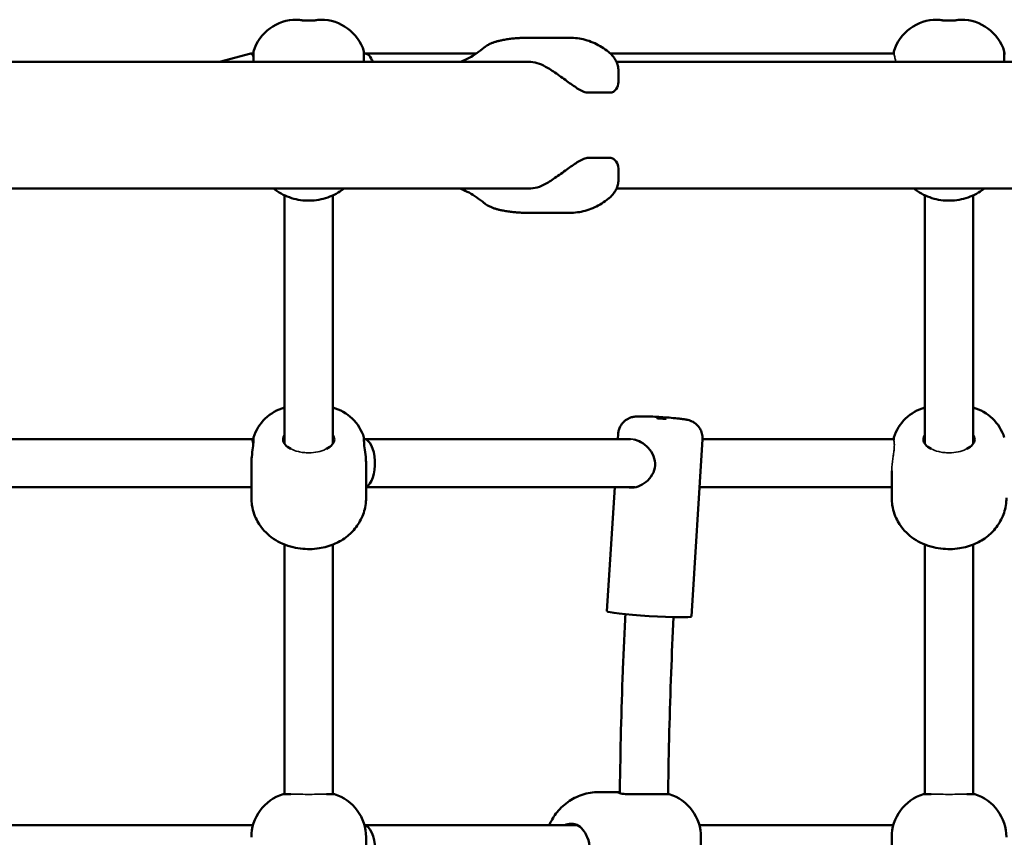
# Model space of a CAD drawing. Units: millimetres. Extents: x -5210 to 6996, y -4851 to 7443.
# Drawn here: x 2864 to 3191, y 4111 to 4382 of the extents above; entities that cross this region are included whole.
import ezdxf

# ---------------------------------------------------------------- set-up
doc = ezdxf.new("R2010")
doc.units = ezdxf.units.MM
doc.header["$LTSCALE"] = 10
doc.layers.add('Видимые тонкие (ГОСТ)', color=7, linetype='Continuous', lineweight=35)
doc.layers.add('Видимый контур (ГОСТ)', color=7, linetype='Continuous', lineweight=50)

msp = doc.modelspace()

# ---------------------------------------------------------------- linework, layer by layer
at = {"layer": 'Видимые тонкие (ГОСТ)'}
for points, knots in [([(3153.9, 4370.12), (3154.02, 4369.88), (3154.17, 4369.45), (3154.38, 4368.51), (3154.47, 4368.08), (3154.54, 4367.59)], [0, 0, 0, 0, 0.3908644, 0.3908644, 0.6306741, 0.6306741, 0.6306741, 0.6306741]), ([(3066.67, 4242.59), (3066.82, 4242.59), (3066.98, 4242.58), (3067.35, 4242.53), (3067.56, 4242.49), (3067.78, 4242.44)], [5.9963144, 5.9963144, 5.9963144, 5.9963144, 6.0610671, 6.0610671, 6.1443091, 6.1443091, 6.1443091, 6.1443091]), ([(3153.94, 4242.05), (3154.04, 4241.71), (3154.09, 4241.21), (3154.09, 4240.16), (3154.06, 4239.58), (3153.96, 4238.68), (3153.94, 4238.45), (3153.9, 4238.2)], [1.576724, 1.576724, 1.576724, 1.576724, 1.9286642, 1.9286642, 2.2062446, 2.2062446, 2.2989266, 2.2989266, 2.2989266, 2.2989266]), ([(2965.98, 4239.38), (2965.88, 4239.33), (2965.78, 4239.27), (2964.93, 4238.84), (2964.06, 4238.54), (2962.15, 4238.13), (2961.12, 4238.02), (2960.08, 4238.02), (2959.49, 4238.02), (2958.9, 4238.06), (2957.74, 4238.2), (2957.18, 4238.3), (2955.72, 4238.66), (2954.88, 4238.99), (2954.18, 4239.38)], [-0.665094, -0.665094, -0.665094, -0.665094, -0.621232, -0.621232, -0.311475, -0.311475, 0, 0, 0, 0.177845, 0.177845, 0.354906, 0.354906, 0.664487, 0.664487, 0.664487, 0.664487]), ([(3153.79, 4237.38), (3153.76, 4237.16), (3153.73, 4236.94), (3153.62, 4236.18), (3153.52, 4235.55), (3153.35, 4234.26), (3153.28, 4233.59), (3153.22, 4232.69), (3153.21, 4232.39), (3153.21, 4232.11)], [1.97605, 1.97605, 1.97605, 1.97605, 2.0550561, 2.0550561, 2.2435379, 2.2435379, 2.4320198, 2.4320198, 2.5230939, 2.5230939, 2.5230939, 2.5230939]), ([(3178.11, 4239.38), (3178.01, 4239.33), (3177.91, 4239.27), (3177.07, 4238.84), (3176.2, 4238.54), (3174.28, 4238.13), (3173.25, 4238.02), (3172.21, 4238.02), (3171.62, 4238.02), (3171.03, 4238.06), (3169.87, 4238.2), (3169.31, 4238.3), (3167.85, 4238.66), (3167.01, 4238.99), (3166.32, 4239.38)], [-0.665094, -0.665094, -0.665094, -0.665094, -0.621232, -0.621232, -0.311475, -0.311475, 0, 0, 0, 0.177845, 0.177845, 0.354906, 0.354906, 0.664487, 0.664487, 0.664487, 0.664487]), ([(2965.98, 4124.9), (2965.27, 4124.88), (2964.42, 4124.86), (2962.53, 4124.84), (2961.51, 4124.83), (2959.43, 4124.83), (2958.39, 4124.83), (2956.79, 4124.85), (2956.21, 4124.85), (2955.12, 4124.87), (2954.62, 4124.88), (2954.18, 4124.9)], [0, 0, 0, 0, 0.313526, 0.313526, 0.626345, 0.626345, 0.938404, 0.938404, 1.134302, 1.134302, 1.329705, 1.329705, 1.329705, 1.329705]), ([(3178.11, 4124.9), (3177.4, 4124.88), (3176.55, 4124.86), (3174.66, 4124.84), (3173.64, 4124.83), (3171.56, 4124.83), (3170.52, 4124.83), (3168.93, 4124.85), (3168.34, 4124.85), (3167.25, 4124.87), (3166.76, 4124.88), (3166.32, 4124.9)], [0, 0, 0, 0, 0.313526, 0.313526, 0.626345, 0.626345, 0.938404, 0.938404, 1.134302, 1.134302, 1.329705, 1.329705, 1.329705, 1.329705])]:
    msp.add_open_spline(points, degree=3, knots=knots, dxfattribs=at)
for points in [[(3153.9, 4242.17), (3153.91, 4242.13), (3153.93, 4242.09), (3153.94, 4242.05)], [(3153.9, 4238.2), (3153.87, 4237.94), (3153.83, 4237.66), (3153.79, 4237.38)]]:
    msp.add_open_spline(points, degree=3, dxfattribs=at)
at = {"layer": 'Видимый контур (ГОСТ)'}
for p, q in [((2956.33, 4381.59), (2956.08, 4381.59)), ((2964.08, 4381.59), (2963.83, 4381.59)), ((3168.46, 4381.59), (3168.21, 4381.59)), ((3176.21, 4381.59), (3175.96, 4381.59)), ((3046.36, 4375.58), (3032.21, 4375.58)), ((2941.77, 4367.59), (2941.77, 4371.09)), ((2978.39, 4371.09), (2978.39, 4367.59)), ((3153.9, 4370.12), (3153.9, 4371.09)), ((3190.52, 4371.09), (3190.52, 4367.59)), ((2930.55, 4367.59), (2940.86, 4370.35)), ((2940.93, 4370.35), (2941.77, 4370.35)), ((2978.39, 4370.35), (2978.73, 4370.35)), ((2978.73, 4370.35), (3015.58, 4370.35)), ((3060.02, 4370.35), (3153.9, 4370.35)), ((3190.52, 4370.35), (3190.87, 4370.35)), ((2826.94, 4367.59), (2891.49, 4367.59)), ((3032.91, 4367.59), (2891.49, 4367.59)), ((3062.04, 4367.59), (3245.04, 4367.59)), ((3062.71, 4364.61), (3062.71, 4361.21)), ((3059.78, 4357.4), (3052.71, 4357.4)), ((3059.78, 4335.77), (3052.71, 4335.77)), ((3062.71, 4331.96), (3062.71, 4328.57)), ((2826.94, 4325.59), (2891.49, 4325.59)), ((2891.49, 4325.59), (3032.91, 4325.59)), ((3062.04, 4325.59), (3245.04, 4325.59)), ((2952.08, 4323.36), (2952.08, 4241.01)), ((2968.08, 4241.01), (2968.08, 4323.36)), ((3164.21, 4323.36), (3164.21, 4241.01)), ((3180.21, 4241.01), (3180.21, 4323.36)), ((3046.36, 4317.59), (3032.21, 4317.59)), ((3062.49, 4242.59), (3062.6, 4244.34)), ((2830.25, 4242.59), (2941.08, 4242.59)), ((2941.08, 4242.59), (2941.77, 4242.59)), ((2941.77, 4241.95), (2941.77, 4243.09)), ((2978.39, 4243.09), (2978.39, 4241.95)), ((2978.39, 4242.59), (3066.67, 4242.59)), ((3086.84, 4183.77), (3090.54, 4242.58)), ((3090.54, 4242.59), (3153.9, 4242.59)), ((3153.9, 4242.17), (3153.9, 4243.09)), ((2941.08, 4234.3), (2941.08, 4233.8)), ((2979.08, 4233.8), (2979.08, 4234.3)), ((2941.08, 4233.8), (2941.08, 4230.05)), ((2979.08, 4230.05), (2979.08, 4233.8)), ((3153.21, 4232.11), (3153.21, 4230.05)), ((2941.08, 4223.12), (2941.08, 4230.05)), ((2979.08, 4223.12), (2979.08, 4230.05)), ((3153.21, 4223.12), (3153.21, 4230.05)), ((2830.94, 4226.59), (2941.08, 4226.59)), ((2979.08, 4226.59), (3068.13, 4226.59)), ((3058.89, 4185.53), (3061.48, 4226.59)), ((3089.53, 4226.59), (3153.21, 4226.59)), ((2952.08, 4207.61), (2952.08, 4124.9)), ((2968.08, 4124.9), (2968.08, 4207.61)), ((3164.21, 4207.61), (3164.21, 4124.9)), ((3180.21, 4124.9), (3180.21, 4207.61)), ((2951.58, 4124.9), (2954.18, 4124.9)), ((2965.98, 4124.9), (2968.58, 4124.9)), ((3061.94, 4125.59), (3056.16, 4125.59)), ((3062.71, 4125.59), (3061.94, 4125.59)), ((3062.71, 4125.59), (3063.15, 4125.59)), ((3065.62, 4124.9), (3079.54, 4124.9)), ((3163.71, 4124.9), (3166.32, 4124.9)), ((3178.11, 4124.9), (3180.71, 4124.9)), ((2830.4, 4114.59), (2941.62, 4114.59)), ((2978.54, 4114.59), (3049.16, 4114.59)), ((3089.5, 4114.59), (3153.76, 4114.59)), ((2979.08, 4102.59), (2979.08, 4110.59)), ((3090.04, 4102.59), (3090.04, 4110.59)), ((3153.21, 4102.59), (3153.21, 4110.59))]:
    msp.add_line(p, q, dxfattribs=at)
for centre, start, end in [((2956.08, 4366.59), 90, 162.5424), ((2964.08, 4366.59), 17.4576, 90), ((3168.21, 4366.59), 90, 162.5424), ((3176.21, 4366.59), 17.4576, 90), ((2956.08, 4238.59), 105.466, 162.5424), ((2964.08, 4238.59), 17.4576, 74.534), ((3168.21, 4238.59), 105.466, 162.5424), ((3176.21, 4238.59), 17.4576, 74.534), ((2956.08, 4110.59), 107.4576, 180), ((2964.08, 4110.59), 0, 72.5424), ((3075.04, 4110.59), 0, 72.5424), ((3168.21, 4110.59), 107.4576, 180), ((3176.21, 4110.59), 0, 72.5424)]:
    msp.add_arc(centre, 15, start, end, dxfattribs=at)
for centre, major_axis, ratio, start_param, end_param in [((2941.77, 4362.59), (0.87, -7.76), 0.183199, 2.592855, 3.169233), ((2978.39, 4362.59), (-0.43, -7.76), 0.447148, 2.295049, 3.16635), ((3032.91, 4346.59), (0, 21), 0.707107, 5.892359, 6.283185), ((3032.91, 4346.59), (0, -21), 0.707107, 0, 0.390826), ((2941.08, 4234.59), (0, -8), 0.136984, 2.510534, 3.141593), ((2960.08, 4242.44), (-8.5, 0), 0.5, 0, 0.804215), ((2960.08, 4242.44), (8.5, 0), 0.5, 5.47897, 6.283185), ((2978.39, 4234.59), (0, 8), 0.45175, 3.333953, 6.283185), ((3172.21, 4242.44), (-8.5, 0), 0.5, 0, 0.804215), ((3172.21, 4242.44), (8.5, 0), 0.5, 5.47897, 6.283185), ((3072.87, 4184.65), (13.97, -0.88), 0.051952, 3.141593, 6.283185), ((2978.39, 4106.59), (0, -8), 0.452972, 1.570796, 3.10029), ((3047.04, 4106.59), (0, 8.5), 0.770472, 0, 0.344701), ((3046.6, 4106.59), (0, -8.5), 0.770472, 1.080839, 2.060754)]:
    msp.add_ellipse(centre, major_axis=major_axis, ratio=ratio, start_param=start_param, end_param=end_param, dxfattribs=at)
msp.add_ellipse((3076.95, 4249.44), major_axis=(1.5, -0.09), ratio=0.051952, dxfattribs=at)
for points, knots in [([(2960.08, 4381.27), (2959.63, 4381.27), (2959.15, 4381.29), (2958.25, 4381.35), (2957.84, 4381.39), (2957.16, 4381.46), (2956.85, 4381.51), (2956.44, 4381.57), (2956.33, 4381.59), (2956.33, 4381.59)], [0, 0, 0, 0, 0.1343065, 0.1343065, 0.268613, 0.268613, 0.4057156, 0.4057156, 0.5428183, 0.5428183, 0.5428183, 0.5428183]), ([(2963.83, 4381.59), (2963.83, 4381.59), (2963.72, 4381.57), (2963.31, 4381.51), (2963, 4381.46), (2962.32, 4381.39), (2961.91, 4381.35), (2961.01, 4381.29), (2960.53, 4381.27), (2960.08, 4381.27)], [1.6284549, 1.6284549, 1.6284549, 1.6284549, 1.7655575, 1.7655575, 1.9026602, 1.9026602, 2.0369667, 2.0369667, 2.1712732, 2.1712732, 2.1712732, 2.1712732]), ([(3172.21, 4381.27), (3171.76, 4381.27), (3171.28, 4381.29), (3170.39, 4381.35), (3169.97, 4381.39), (3169.29, 4381.46), (3168.98, 4381.51), (3168.57, 4381.57), (3168.46, 4381.59), (3168.46, 4381.59)], [0, 0, 0, 0, 0.1343065, 0.1343065, 0.268613, 0.268613, 0.4057156, 0.4057156, 0.5428183, 0.5428183, 0.5428183, 0.5428183]), ([(3175.96, 4381.59), (3175.96, 4381.59), (3175.86, 4381.57), (3175.44, 4381.51), (3175.13, 4381.46), (3174.45, 4381.39), (3174.04, 4381.35), (3173.14, 4381.29), (3172.66, 4381.27), (3172.21, 4381.27)], [1.6284549, 1.6284549, 1.6284549, 1.6284549, 1.7655575, 1.7655575, 1.9026602, 1.9026602, 2.0369667, 2.0369667, 2.1712732, 2.1712732, 2.1712732, 2.1712732]), ([(3024.14, 4374.79), (3023.77, 4374.72), (3023.42, 4374.64), (3022.72, 4374.47), (3022.39, 4374.38), (3021.73, 4374.18), (3021.4, 4374.08), (3020.76, 4373.84), (3020.45, 4373.71), (3019.78, 4373.4), (3019.45, 4373.24), (3018.99, 4372.94)], [0, 0, 0, 0, 0.1278435, 0.1278435, 0.2556869, 0.2556869, 0.3835304, 0.3835304, 0.5113738, 0.5113738, 0.6392173, 0.6392173, 0.6392173, 0.6392173]), ([(3032.21, 4375.58), (3031.67, 4375.58), (3031.13, 4375.57), (3030.05, 4375.53), (3029.51, 4375.5), (3028.43, 4375.42), (3027.9, 4375.36), (3026.82, 4375.24), (3026.28, 4375.16), (3025.21, 4374.99), (3024.68, 4374.9), (3024.14, 4374.79)], [3.1415927, 3.1415927, 3.1415927, 3.1415927, 3.1692457, 3.1692457, 3.1968987, 3.1968987, 3.2245517, 3.2245517, 3.2522047, 3.2522047, 3.2798577, 3.2798577, 3.2798577, 3.2798577]), ([(3046.36, 4375.58), (3046.41, 4375.58), (3046.45, 4375.58), (3046.55, 4375.58), (3046.6, 4375.58), (3046.7, 4375.58), (3046.75, 4375.58), (3046.85, 4375.58), (3046.9, 4375.58), (3047, 4375.58), (3047.05, 4375.58), (3047.1, 4375.58)], [3.14159265, 3.14159265, 3.14159265, 3.14159265, 3.14411369, 3.14411369, 3.14663473, 3.14663473, 3.14915576, 3.14915576, 3.1516768, 3.1516768, 3.15419784, 3.15419784, 3.15419784, 3.15419784]), ([(3047.1, 4375.58), (3047.98, 4375.56), (3048.86, 4375.48), (3050.61, 4375.2), (3051.47, 4375), (3053.17, 4374.47), (3054, 4374.15), (3055.63, 4373.4), (3056.41, 4372.97), (3057.94, 4372.01), (3058.68, 4371.48), (3059.39, 4370.91)], [3.1541978, 3.1541978, 3.1541978, 3.1541978, 3.2555709, 3.2555709, 3.356944, 3.356944, 3.458317, 3.458317, 3.5596901, 3.5596901, 3.6610632, 3.6610632, 3.6610632, 3.6610632]), ([(3010.31, 4367.59), (3010.44, 4367.64), (3010.57, 4367.69), (3011.54, 4368.08), (3012.38, 4368.47), (3014.07, 4369.38), (3014.91, 4369.89), (3016.59, 4371.05), (3017.43, 4371.69), (3018.26, 4372.39)], [-1.321595, -1.321595, -1.321595, -1.321595, -1.3084731, -1.3084731, -1.2242019, -1.2242019, -1.1399308, -1.1399308, -1.0556597, -1.0556597, -1.0556597, -1.0556597]), ([(3018.99, 4372.94), (3018.95, 4372.9), (3018.9, 4372.87), (3018.81, 4372.81), (3018.76, 4372.78), (3018.67, 4372.71), (3018.62, 4372.67), (3018.52, 4372.6), (3018.47, 4372.56), (3018.37, 4372.48), (3018.32, 4372.43), (3018.26, 4372.39)], [0.992779, 0.992779, 0.992779, 0.992779, 1.0133838, 1.0133838, 1.0339887, 1.0339887, 1.0545936, 1.0545936, 1.0751984, 1.0751984, 1.0958033, 1.0958033, 1.0958033, 1.0958033]), ([(3059.39, 4370.91), (3059.73, 4370.63), (3060.05, 4370.33), (3060.67, 4369.69), (3060.96, 4369.35), (3061.5, 4368.6), (3061.74, 4368.2), (3062.17, 4367.32), (3062.35, 4366.84), (3062.62, 4365.8), (3062.71, 4365.23), (3062.71, 4364.61)], [0, 0, 0, 0, 0.0921895, 0.0921895, 0.1843791, 0.1843791, 0.2765686, 0.2765686, 0.3687581, 0.3687581, 0.4609476, 0.4609476, 0.4609476, 0.4609476]), ([(3038.57, 4366), (3039.58, 4365.41), (3040.83, 4364.62), (3043.44, 4362.82), (3044.8, 4361.82), (3047.16, 4360.1), (3048.35, 4359.24), (3050.07, 4358.22), (3050.63, 4357.93), (3051.71, 4357.52), (3052.23, 4357.4), (3052.71, 4357.4)], [1.529107, 1.529107, 1.529107, 1.529107, 1.996399, 1.996399, 2.463691, 2.463691, 2.872794, 2.872794, 3.077346, 3.077346, 3.281898, 3.281898, 3.281898, 3.281898]), ([(3059.78, 4357.4), (3060.26, 4357.4), (3060.68, 4357.52), (3061.4, 4357.93), (3061.69, 4358.22), (3062.41, 4359.24), (3062.65, 4360.1), (3062.7, 4361), (3062.71, 4361.11), (3062.71, 4361.21)], [6.5637955, 6.5637955, 6.5637955, 6.5637955, 6.7683473, 6.7683473, 6.9728991, 6.9728991, 7.3820026, 7.3820026, 7.4341452, 7.4341452, 7.4341452, 7.4341452]), ([(3052.71, 4335.77), (3052.23, 4335.77), (3051.71, 4335.65), (3050.63, 4335.24), (3050.07, 4334.95), (3048.35, 4333.94), (3047.16, 4333.07), (3044.8, 4331.36), (3043.44, 4330.36), (3040.83, 4328.56), (3039.58, 4327.76), (3038.57, 4327.17)], [3.281898, 3.281898, 3.281898, 3.281898, 3.48645, 3.48645, 3.691001, 3.691001, 4.100105, 4.100105, 4.567397, 4.567397, 5.034689, 5.034689, 5.034689, 5.034689]), ([(3062.71, 4331.96), (3062.71, 4332.07), (3062.7, 4332.17), (3062.65, 4333.07), (3062.41, 4333.94), (3061.69, 4334.95), (3061.4, 4335.24), (3060.68, 4335.65), (3060.26, 4335.77), (3059.78, 4335.77)], [5.6934457, 5.6934457, 5.6934457, 5.6934457, 5.7455883, 5.7455883, 6.1546919, 6.1546919, 6.3592437, 6.3592437, 6.5637955, 6.5637955, 6.5637955, 6.5637955]), ([(3062.71, 4328.57), (3062.71, 4327.95), (3062.62, 4327.38), (3062.35, 4326.33), (3062.17, 4325.86), (3061.74, 4324.98), (3061.5, 4324.58), (3060.96, 4323.83), (3060.67, 4323.48), (3060.05, 4322.84), (3059.73, 4322.54), (3059.39, 4322.27)], [0.4175323, 0.4175323, 0.4175323, 0.4175323, 0.509721, 0.509721, 0.6019096, 0.6019096, 0.6940983, 0.6940983, 0.786287, 0.786287, 0.8784756, 0.8784756, 0.8784756, 0.8784756]), ([(2971.75, 4325.59), (2971.53, 4325.41), (2971.3, 4325.25), (2969.41, 4323.91), (2967.58, 4323.02), (2963.71, 4321.84), (2961.68, 4321.56), (2957.62, 4321.65), (2955.59, 4322.02), (2951.79, 4323.38), (2950, 4324.35), (2948.41, 4325.59)], [2.471631, 2.471631, 2.471631, 2.471631, 2.51668, 2.51668, 2.838896, 2.838896, 3.164516, 3.164516, 3.49132, 3.49132, 3.811554, 3.811554, 3.811554, 3.811554]), ([(3018.26, 4320.79), (3017.43, 4321.49), (3016.59, 4322.13), (3014.91, 4323.28), (3014.07, 4323.8), (3012.38, 4324.71), (3011.54, 4325.1), (3010.57, 4325.49), (3010.44, 4325.54), (3010.31, 4325.59)], [1.0556597, 1.0556597, 1.0556597, 1.0556597, 1.1399308, 1.1399308, 1.2242019, 1.2242019, 1.3084731, 1.3084731, 1.321595, 1.321595, 1.321595, 1.321595]), ([(3183.88, 4325.59), (3183.66, 4325.41), (3183.43, 4325.25), (3181.54, 4323.91), (3179.71, 4323.02), (3175.84, 4321.84), (3173.81, 4321.56), (3169.75, 4321.65), (3167.72, 4322.02), (3163.92, 4323.38), (3162.13, 4324.35), (3160.54, 4325.59)], [2.471631, 2.471631, 2.471631, 2.471631, 2.51668, 2.51668, 2.838896, 2.838896, 3.164516, 3.164516, 3.49132, 3.49132, 3.811554, 3.811554, 3.811554, 3.811554]), ([(3059.39, 4322.27), (3058.68, 4321.7), (3057.94, 4321.17), (3056.41, 4320.21), (3055.63, 4319.78), (3054, 4319.03), (3053.17, 4318.7), (3051.47, 4318.18), (3050.61, 4317.98), (3048.86, 4317.69), (3047.98, 4317.61), (3047.1, 4317.6)], [5.7637148, 5.7637148, 5.7637148, 5.7637148, 5.8650879, 5.8650879, 5.9664609, 5.9664609, 6.067834, 6.067834, 6.1692071, 6.1692071, 6.2705801, 6.2705801, 6.2705801, 6.2705801]), ([(3018.26, 4320.79), (3018.32, 4320.74), (3018.37, 4320.7), (3018.47, 4320.62), (3018.52, 4320.58), (3018.62, 4320.5), (3018.67, 4320.47), (3018.76, 4320.4), (3018.81, 4320.37), (3018.9, 4320.3), (3018.95, 4320.27), (3018.99, 4320.24)], [0.3437662, 0.3437662, 0.3437662, 0.3437662, 0.364371, 0.364371, 0.3849759, 0.3849759, 0.4055808, 0.4055808, 0.4261857, 0.4261857, 0.4467905, 0.4467905, 0.4467905, 0.4467905]), ([(3024.14, 4318.38), (3023.77, 4318.45), (3023.42, 4318.53), (3022.72, 4318.7), (3022.39, 4318.79), (3021.73, 4318.99), (3021.4, 4319.1), (3020.76, 4319.33), (3020.45, 4319.46), (3019.78, 4319.77), (3019.45, 4319.93), (3018.99, 4320.24)], [0, 0, 0, 0, 0.1278435, 0.1278435, 0.2556869, 0.2556869, 0.3835304, 0.3835304, 0.5113738, 0.5113738, 0.6392173, 0.6392173, 0.6392173, 0.6392173]), ([(3024.14, 4318.38), (3024.68, 4318.28), (3025.21, 4318.18), (3026.28, 4318.01), (3026.82, 4317.94), (3027.9, 4317.81), (3028.43, 4317.76), (3029.51, 4317.68), (3030.05, 4317.64), (3031.13, 4317.6), (3031.67, 4317.59), (3032.21, 4317.59)], [6.1449203, 6.1449203, 6.1449203, 6.1449203, 6.1725733, 6.1725733, 6.2002263, 6.2002263, 6.2278793, 6.2278793, 6.2555323, 6.2555323, 6.2831853, 6.2831853, 6.2831853, 6.2831853]), ([(3047.1, 4317.6), (3047.05, 4317.6), (3047, 4317.6), (3046.9, 4317.6), (3046.85, 4317.59), (3046.75, 4317.59), (3046.7, 4317.59), (3046.6, 4317.59), (3046.55, 4317.59), (3046.45, 4317.59), (3046.41, 4317.59), (3046.36, 4317.59)], [6.27058012, 6.27058012, 6.27058012, 6.27058012, 6.27310116, 6.27310116, 6.2756222, 6.2756222, 6.27814323, 6.27814323, 6.28066427, 6.28066427, 6.28318531, 6.28318531, 6.28318531, 6.28318531]), ([(3090.54, 4242.58), (3090.58, 4243.22), (3090.51, 4243.87), (3090.21, 4245.06), (3089.97, 4245.58), (3089.4, 4246.56), (3089.07, 4246.94), (3088.34, 4247.67), (3087.99, 4247.91), (3087.29, 4248.34), (3087, 4248.47), (3086.48, 4248.68), (3086.28, 4248.75), (3085.81, 4248.89), (3085.6, 4248.94), (3085.2, 4249.03), (3085.01, 4249.06), (3084.62, 4249.13), (3084.42, 4249.16), (3083.99, 4249.22), (3083.77, 4249.25), (3083.3, 4249.31), (3083.06, 4249.34), (3082.01, 4249.46), (3081.12, 4249.55), (3079.29, 4249.7), (3078.36, 4249.77), (3076.51, 4249.89), (3075.59, 4249.95), (3073.8, 4250.03), (3072.94, 4250.06), (3071.34, 4250.11), (3070.61, 4250.12), (3069.53, 4250.1), (3069.15, 4250.09), (3068.42, 4250.04), (3068.12, 4250.03), (3067.24, 4249.85), (3066.9, 4249.79), (3066.03, 4249.41), (3065.78, 4249.29), (3065.21, 4248.94), (3064.92, 4248.75), (3064.36, 4248.24), (3064.1, 4247.98), (3063.45, 4247.14), (3063.05, 4246.44), (3062.7, 4245.18), (3062.62, 4244.76), (3062.6, 4244.34)], [5.401968, 5.401968, 5.401968, 5.401968, 5.418632, 5.418632, 5.436994, 5.436994, 5.461063, 5.461063, 5.497508, 5.497508, 5.551896, 5.551896, 5.620091, 5.620091, 5.732434, 5.732434, 5.845558, 5.845558, 5.963912, 5.963912, 6.08517, 6.08517, 6.20641, 6.20641, 6.579316, 6.579316, 6.917539, 6.917539, 7.250068, 7.250068, 7.585128, 7.585128, 7.936195, 7.936195, 8.167995, 8.167995, 8.355778, 8.355778, 8.442071, 8.442071, 8.470184, 8.470184, 8.492474, 8.492474, 8.508427, 8.508427, 8.532541, 8.532541, 8.54356, 8.54356, 8.54356, 8.54356]), ([(2941.77, 4241.95), (2941.77, 4241.41), (2941.7, 4240.64), (2941.46, 4238.82), (2941.31, 4237.77), (2941.14, 4235.96), (2941.08, 4235.13), (2941.08, 4234.3)], [5.4583591, 5.4583591, 5.4583591, 5.4583591, 5.7836262, 5.7836262, 6.1088932, 6.1088932, 6.3455939, 6.3455939, 6.3455939, 6.3455939]), ([(2979.08, 4234.3), (2979.08, 4235.13), (2979.03, 4235.96), (2978.85, 4237.77), (2978.7, 4238.82), (2978.46, 4240.64), (2978.39, 4241.41), (2978.39, 4241.95)], [1.8419448, 1.8419448, 1.8419448, 1.8419448, 2.0786455, 2.0786455, 2.4039125, 2.4039125, 2.7291796, 2.7291796, 2.7291796, 2.7291796]), ([(3067.78, 4242.44), (3068.52, 4242.33), (3069.34, 4242.04), (3071.01, 4241.1), (3071.85, 4240.41), (3073.23, 4238.91), (3073.86, 4237.98), (3074.7, 4235.96), (3074.89, 4234.87), (3074.76, 4232.8), (3074.43, 4231.74), (3073.35, 4229.86), (3072.61, 4229.03), (3071.06, 4227.75), (3070.14, 4227.21), (3068.29, 4226.55), (3067.37, 4226.43), (3066.42, 4226.53), (3066.27, 4226.56), (3066.12, 4226.59)], [1.264497, 1.264497, 1.264497, 1.264497, 1.548229, 1.548229, 1.857243, 1.857243, 2.167837, 2.167837, 2.478432, 2.478432, 2.789026, 2.789026, 3.099621, 3.099621, 3.408634, 3.408634, 3.717648, 3.717648, 3.778304, 3.778304, 3.778304, 3.778304]), ([(2979.08, 4223.12), (2979.08, 4221.41), (2978.79, 4219.7), (2977.76, 4216.53), (2977, 4215.1), (2975.17, 4212.46), (2974.07, 4211.36), (2971.56, 4209.3), (2970.18, 4208.53), (2966.99, 4207.1), (2965.25, 4206.65), (2961.45, 4206.06), (2959.41, 4206.03), (2955.19, 4206.55), (2953.02, 4207.06), (2949.64, 4208.74), (2948.69, 4209.31), (2946.18, 4211.21), (2944.52, 4212.81), (2942.3, 4216.74), (2941.59, 4218.6), (2941.15, 4221.45), (2941.08, 4222.29), (2941.08, 4223.12)], [1.570796, 1.570796, 1.570796, 1.570796, 1.731731, 1.731731, 1.90505, 1.90505, 2.117933, 2.117933, 2.410404, 2.410404, 2.840436, 2.840436, 3.381325, 3.381325, 3.925742, 3.925742, 4.128507, 4.128507, 4.437395, 4.437395, 4.633899, 4.633899, 4.712389, 4.712389, 4.712389, 4.712389]), ([(3191.21, 4223.12), (3191.21, 4221.41), (3190.92, 4219.7), (3189.89, 4216.53), (3189.13, 4215.1), (3187.3, 4212.46), (3186.2, 4211.36), (3183.69, 4209.3), (3182.31, 4208.53), (3179.12, 4207.1), (3177.39, 4206.65), (3173.58, 4206.06), (3171.54, 4206.03), (3167.33, 4206.55), (3165.15, 4207.06), (3161.78, 4208.74), (3160.82, 4209.31), (3158.31, 4211.21), (3156.65, 4212.81), (3154.44, 4216.74), (3153.73, 4218.6), (3153.28, 4221.45), (3153.21, 4222.29), (3153.21, 4223.12)], [1.570796, 1.570796, 1.570796, 1.570796, 1.731731, 1.731731, 1.90505, 1.90505, 2.117933, 2.117933, 2.410404, 2.410404, 2.840436, 2.840436, 3.381325, 3.381325, 3.925742, 3.925742, 4.128507, 4.128507, 4.437395, 4.437395, 4.633899, 4.633899, 4.712389, 4.712389, 4.712389, 4.712389]), ([(3064.98, 4184.55), (3064.67, 4178.28), (3064.39, 4172.01), (3063.66, 4152.6), (3063.33, 4139.46), (3063.16, 4125.93), (3063.15, 4125.56), (3063.15, 4125.18)], [3.07704673, 3.07704673, 3.07704673, 3.07704673, 3.09264023, 3.09264023, 3.12527518, 3.12527518, 3.12620809, 3.12620809, 3.12620809, 3.12620809]), ([(3080.95, 4183.55), (3080.64, 4177.41), (3080.38, 4171.27), (3079.65, 4152.13), (3079.33, 4139.12), (3079.16, 4125.7), (3079.15, 4125.3), (3079.15, 4124.9)], [3.07721464, 3.07721464, 3.07721464, 3.07721464, 3.09264023, 3.09264023, 3.12527518, 3.12527518, 3.12628775, 3.12628775, 3.12628775, 3.12628775]), ([(3056.16, 4125.59), (3054.3, 4125.59), (3052.44, 4125.28), (3048.93, 4124.13), (3047.31, 4123.27), (3044.34, 4121.13), (3043.04, 4119.82), (3041.06, 4117.2), (3040.32, 4115.9), (3039.74, 4114.59)], [1.570796, 1.570796, 1.570796, 1.570796, 1.818919, 1.818919, 2.077288, 2.077288, 2.365272, 2.365272, 2.624334, 2.624334, 2.624334, 2.624334]), ([(3065.62, 4124.9), (3064.79, 4124.9), (3064.04, 4124.97), (3062.98, 4125.21), (3062.66, 4125.36), (3062.5, 4125.53), (3062.54, 4125.59), (3062.71, 4125.59)], [5.4583591, 5.4583591, 5.4583591, 5.4583591, 5.7836262, 5.7836262, 6.1088932, 6.1088932, 6.3455939, 6.3455939, 6.3455939, 6.3455939]), ([(3047.04, 4115.09), (3047.88, 4115.09), (3048.71, 4114.87), (3050.19, 4113.98), (3050.83, 4113.32), (3051.73, 4111.99), (3052.08, 4111.32), (3052.38, 4110.59)], [5.4583591, 5.4583591, 5.4583591, 5.4583591, 5.7836262, 5.7836262, 6.1088932, 6.1088932, 6.3455939, 6.3455939, 6.3455939, 6.3455939])]:
    msp.add_open_spline(points, degree=3, knots=knots, dxfattribs=at)
for points in [[(2951.58, 4242.44), (2951.58, 4242.92), (2951.75, 4243.46), (2952.08, 4244.01)], [(2968.08, 4244.01), (2968.41, 4243.46), (2968.58, 4242.92), (2968.58, 4242.44)], [(3163.71, 4242.44), (3163.71, 4242.92), (3163.88, 4243.46), (3164.21, 4244.01)], [(3180.21, 4244.01), (3180.55, 4243.46), (3180.71, 4242.92), (3180.71, 4242.44)], [(2951.58, 4124.9), (2951.58, 4124.9), (2951.75, 4124.95), (2952.08, 4125.05)], [(2968.08, 4125.05), (2968.41, 4124.95), (2968.58, 4124.9), (2968.58, 4124.9)], [(3163.71, 4124.9), (3163.71, 4124.9), (3163.88, 4124.95), (3164.21, 4125.05)], [(3180.21, 4125.05), (3180.55, 4124.95), (3180.71, 4124.9), (3180.71, 4124.9)]]:
    msp.add_open_spline(points, degree=3, dxfattribs=at)

doc.saveas('drawing.dxf')
